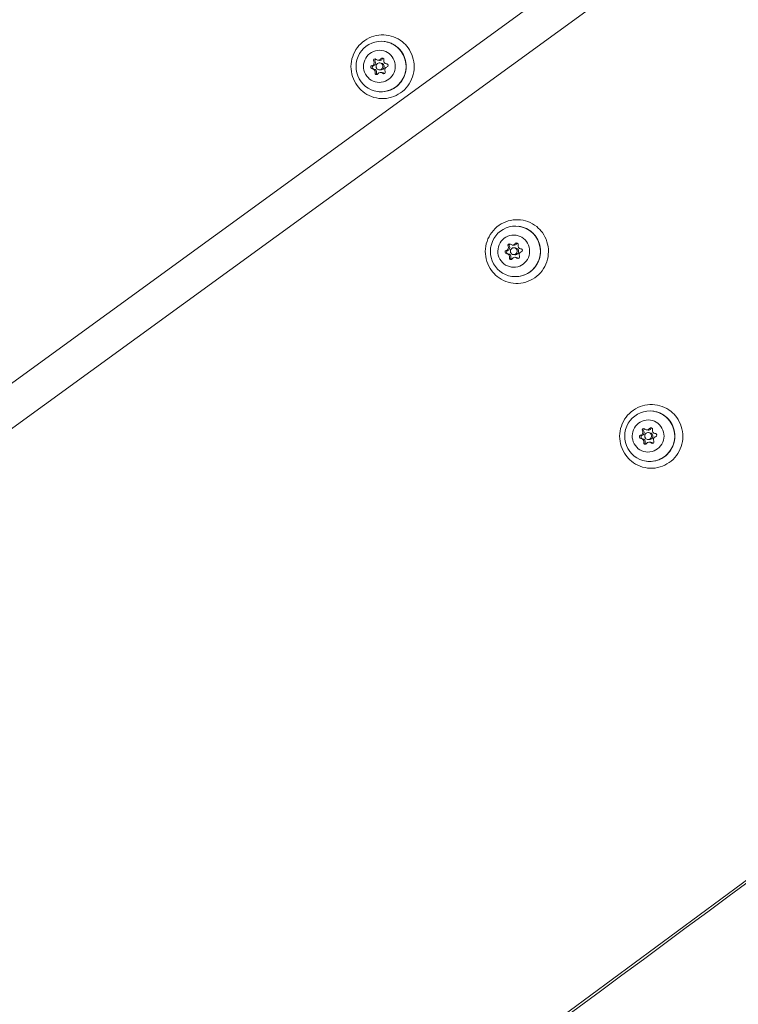
# Model space of a CAD drawing. Units: millimetres. Extents: x -2446 to 9961, y 9787 to 24188.
# Drawn here: x 2387 to 2700, y 12631 to 13060 of the extents above; entities that cross this region are included whole.
import ezdxf

# ---------------------------------------------------------------- set-up
doc = ezdxf.new("R2010")
doc.units = ezdxf.units.MM
doc.styles.get("Standard").update_dxf_attribs({"font": 'arial.ttf'})
doc.dimstyles.new('OLCU', dxfattribs={"dimtxt": 300, "dimasz": 225, "dimexe": 0.18, "dimexo": 0.0625, "dimgap": 80, "dimtad": 1, "dimdec": 0, "dimlfac": 0.1, "dimrnd": 5, "dimzin": 0, "dimdsep": 46, "dimtxsty": 'Standard', "dimcen": 0.09, "dimse1": 1, "dimse2": 1, "dimadec": 0, "dimazin": 0, "dimtfac": 1, "dimtdec": 0, "dimtofl": 0, "dimtmove": 0, "dimatfit": 3, "dimfxl": 1, "dimtolj": 1, "dimtzin": 0, "dimarcsym": 0})

# ---------------------------------------------------------------- blocks, each defined once
blk = doc.blocks.new('*D10')
at = {"color": 0, "lineweight": -2, "transparency": 16777216}
blk.add_line((9758.34, 23758.37), (-1328.42, 23758.37), dxfattribs=at)
at = {"color": 0, "transparency": 16777216}
for points in [[(-1328.42, 23791.7), (-1328.42, 23725.03), (-1528.42, 23758.37)], [(9758.34, 23791.7), (9758.34, 23725.03), (9958.34, 23758.37)]]:
    blk.add_solid(points, dxfattribs=at)
at = {"layer": 'Defpoints', "color": 0, "transparency": 16777216}
for p in [(-1528.42, 23758.37), (9958.34, 15008.32), (-1528.42, 12056.48)]:
    blk.add_point(p, dxfattribs=at)
at = {"color": 0, "transparency": 16777216, "insert": (4214.96, 23991.54), "char_height": 300, "attachment_point": 5}
blk.add_mtext('\\A1;1150', dxfattribs=at)

msp = doc.modelspace()

# ---------------------------------------------------------------- linework, layer by layer
at = {"color": 0, "linetype": 'Continuous', "lineweight": 0}
for p, q in [((3003.53, 13352.38, 1350.73), (1071.57, 11947.85, 1350.73)), ((3012.94, 13339.44, 1350.73), (1080.98, 11934.91, 1350.73)), ((2542.77, 13042.06, 1350.73), (2543.37, 13041.98, 1350.73)), ((2543.58, 13040.9, 1350.73), (2544.17, 13040.83, 1350.73)), ((2546.37, 13040.5, 1350.73), (2546.71, 13040.46, 1350.73)), ((2540.42, 13038.32, 1350.73), (2541.01, 13038.25, 1350.73)), ((2543.21, 13037.92, 1350.73), (2543.81, 13037.85, 1350.73)), ((2544.01, 13036.77, 1350.73), (2544.61, 13036.7, 1350.73)), ((2601.24, 12961.59, 1350.73), (2601.84, 12961.51, 1350.73)), ((2602.04, 12960.43, 1350.73), (2602.64, 12960.36, 1350.73)), ((2604.84, 12960.03, 1350.73), (2605.18, 12959.99, 1350.73)), ((2598.88, 12957.85, 1350.73), (2599.48, 12957.78, 1350.73)), ((2601.68, 12957.45, 1350.73), (2602.27, 12957.38, 1350.73)), ((2602.48, 12956.3, 1350.73), (2603.08, 12956.23, 1350.73)), ((2657.35, 12877.38, 1350.73), (2657.94, 12877.31, 1350.73)), ((2659.71, 12881.11, 1350.73), (2660.3, 12881.04, 1350.73)), ((2660.51, 12879.96, 1350.73), (2661.1, 12879.89, 1350.73)), ((2663.31, 12879.56, 1350.73), (2663.64, 12879.52, 1350.73)), ((2660.14, 12876.98, 1350.73), (2660.74, 12876.91, 1350.73)), ((2660.95, 12875.83, 1350.73), (2661.54, 12875.76, 1350.73))]:
    msp.add_line(p, q, dxfattribs=at)
for centre, major_axis, ratio, start_param, end_param in [((1660.16, 13273.37, 1350.73), (4077.11, 2962.19), 0.10309, -1.726756, -1.427825), ((2539.8, 13040.96, 1350.73), (-0.16, -1.29), 0.988638, 0.37511, 2.202145), ((2540.39, 13040.89, 1350.73), (-0.16, -1.29), 0.988638, 0.37511, 2.202145), ((2542.93, 13043.35, 1350.73), (-0.16, -1.29), 0.988638, -0.672087, 1.154947), ((2543.53, 13043.27, 1350.73), (-0.16, -1.29), 0.988638, 0, 1.154947), ((2546.53, 13041.79, 1350.73), (-0.16, -1.29), 0.988638, -1.719285, 0.10775), ((2540.26, 13037.03, 1350.73), (0.16, 1.29), 0.988638, -1.719285, 0.10775), ((2540.85, 13036.96, 1350.73), (0.16, 1.29), 0.988638, -1.719285, 0), ((2543.86, 13035.48, 1350.73), (0.16, 1.29), 0.988638, -0.672087, 1.154947), ((2544.45, 13035.41, 1350.73), (0.16, 1.29), 0.988638, -0.672087, 0), ((2546.99, 13037.86, 1350.73), (0.16, 1.29), 0.988638, 0.37511, 2.202145), ((2598.26, 12960.49, 1350.73), (-0.16, -1.29), 0.988638, 0.37511, 2.202145), ((2598.86, 12960.42, 1350.73), (-0.16, -1.29), 0.988638, 0.37511, 2.202145), ((2601.4, 12962.87, 1350.73), (-0.16, -1.29), 0.988638, -0.672087, 1.154947), ((2601.99, 12962.8, 1350.73), (-0.16, -1.29), 0.988638, 0, 1.154947), ((2605, 12961.32, 1350.73), (-0.16, -1.29), 0.988638, -1.719285, 0.10775), ((2598.72, 12956.56, 1350.73), (0.16, 1.29), 0.988638, -1.719285, 0.10775), ((2599.32, 12956.49, 1350.73), (0.16, 1.29), 0.988638, -1.719285, 0), ((2602.32, 12955.01, 1350.73), (0.16, 1.29), 0.988638, -0.672087, 1.154947), ((2602.92, 12954.94, 1350.73), (0.16, 1.29), 0.988638, -0.672087, 0), ((2605.46, 12957.39, 1350.73), (0.16, 1.29), 0.988638, 0.37511, 2.202145), ((2659.86, 12882.4, 1350.73), (-0.16, -1.29), 0.988638, -0.672087, 1.154947), ((2660.46, 12882.33, 1350.73), (-0.16, -1.29), 0.988638, 0, 1.154947), ((2656.73, 12880.02, 1350.73), (-0.16, -1.29), 0.988638, 0.37511, 2.202145), ((2657.19, 12876.09, 1350.73), (0.16, 1.29), 0.988638, -1.719285, 0.10775), ((2657.32, 12879.95, 1350.73), (-0.16, -1.29), 0.988638, 0.37511, 2.202145), ((2657.79, 12876.02, 1350.73), (0.16, 1.29), 0.988638, -1.719285, 0), ((2663.46, 12880.85, 1350.73), (-0.16, -1.29), 0.988638, -1.719285, 0.10775), ((2663.93, 12876.92, 1350.73), (0.16, 1.29), 0.988638, 0.37511, 2.202145), ((2660.79, 12874.54, 1350.73), (0.16, 1.29), 0.988638, -0.672087, 1.154947), ((2661.38, 12874.47, 1350.73), (0.16, 1.29), 0.988638, -0.672087, 0), ((1996.34, 12810.66, 1350.73), (4085.2, 2968.07), 0.10309, -1.72322, -1.427825)]:
    msp.add_ellipse(centre, major_axis=major_axis, ratio=ratio, start_param=start_param, end_param=end_param, dxfattribs=at)
at = {"color": 0, "linetype": 'Continuous', "lineweight": 0, "extrusion": (0, 0, -1)}
for centre, major_axis, ratio, start_param, end_param in [((2544.11, 13039.33, 1350.73), (1.34, 10.92), 0.988638, -2.335825, 0.805768), ((2544.11, 13039.33, 1350.73), (-1.34, -10.92), 0.988638, -2.335825, 0.805768), ((2543.39, 13039.41, 1350.73), (0.85, 6.95), 0.988638, -2.335825, 0.805768), ((2543.39, 13039.41, 1350.73), (-0.85, -6.95), 0.988638, -2.335825, 0.805768), ((2541.52, 13041.94, 1350.73), (0.085, 0.695), 0.988638, -2.202145, 0.672087), ((2542.12, 13041.87, 1350.73), (0.085, 0.695), 0.988638, -2.202145, -0.449384), ((2543.39, 13039.41, 1350.73), (0.18, 1.49), 0.988638, -2.335825, 0.805768), ((2543.39, 13039.41, 1350.73), (-0.18, -1.49), 0.988638, -2.335825, 0.805768), ((2543.99, 13039.34, 1350.73), (-0.18, -1.49), 0.988638, -2.335825, 0), ((2544.63, 13042.32, 1350.73), (0.085, 0.695), 0.988638, -1.154947, 1.719285), ((2543.99, 13039.34, 1350.73), (0.18, 1.49), 0.988638, 0, 0.805768), ((2545.23, 13042.25, 1350.73), (0.085, 0.695), 0.988638, -1.154947, -0.449384), ((2546.5, 13039.8, 1350.73), (0.085, 0.695), 0.988638, -0.10775, 2.766482), ((2540.29, 13039.03, 1350.73), (-0.085, -0.695), 0.988638, -0.10775, 2.766482), ((2540.88, 13038.96, 1350.73), (-0.085, -0.695), 0.988638, 0.182221, 2.766482), ((2542.16, 13036.5, 1350.73), (-0.085, -0.695), 0.988638, -1.154947, 1.719285), ((2542.76, 13036.43, 1350.73), (0.085, 0.695), 0.988638, -2.692208, -1.422308), ((2545.27, 13036.88, 1350.73), (-0.085, -0.695), 0.988638, -2.202145, 0.672087), ((2545.87, 13036.81, 1350.73), (0.085, 0.695), 0.988638, -2.692208, -2.469505), ((2602.58, 12958.86, 1350.73), (1.34, 10.92), 0.988638, -2.335825, 0.805768), ((2602.58, 12958.86, 1350.73), (-1.34, -10.92), 0.988638, -2.335825, 0.805768), ((2601.86, 12958.94, 1350.73), (0.85, 6.95), 0.988638, -2.335825, 0.805768), ((2601.86, 12958.94, 1350.73), (-0.85, -6.95), 0.988638, -2.335825, 0.805768), ((2598.75, 12958.56, 1350.73), (-0.085, -0.695), 0.988638, -0.10775, 2.766482), ((2599.35, 12958.49, 1350.73), (-0.085, -0.695), 0.988638, 0.182221, 2.766482), ((2599.99, 12961.47, 1350.73), (0.085, 0.695), 0.988638, -2.202145, 0.672087), ((2600.58, 12961.4, 1350.73), (0.085, 0.695), 0.988638, -2.202145, -0.449384), ((2601.86, 12958.94, 1350.73), (0.18, 1.49), 0.988638, -2.335825, 0.805768), ((2601.86, 12958.94, 1350.73), (-0.18, -1.49), 0.988638, -2.335825, 0.805768), ((2602.46, 12958.87, 1350.73), (-0.18, -1.49), 0.988638, -2.335825, 0), ((2603.09, 12961.85, 1350.73), (0.085, 0.695), 0.988638, -1.154947, 1.719285), ((2602.46, 12958.87, 1350.73), (0.18, 1.49), 0.988638, 0, 0.805768), ((2603.69, 12961.78, 1350.73), (0.085, 0.695), 0.988638, -1.154947, -0.449384), ((2604.97, 12959.33, 1350.73), (0.085, 0.695), 0.988638, -0.10775, 2.766482), ((2600.63, 12956.03, 1350.73), (-0.085, -0.695), 0.988638, -1.154947, 1.719285), ((2601.22, 12955.96, 1350.73), (0.085, 0.695), 0.988638, -2.692208, -1.422308), ((2603.73, 12956.41, 1350.73), (-0.085, -0.695), 0.988638, -2.202145, 0.672087), ((2604.33, 12956.34, 1350.73), (0.085, 0.695), 0.988638, -2.692208, -2.469505), ((2661.04, 12878.38, 1350.73), (1.34, 10.92), 0.988638, -2.335825, 0.805768), ((2660.33, 12878.47, 1350.73), (0.85, 6.95), 0.988638, -2.335825, 0.805768), ((2661.04, 12878.38, 1350.73), (-1.34, -10.92), 0.988638, -2.335825, 0.805768), ((2660.33, 12878.47, 1350.73), (-0.85, -6.95), 0.988638, -2.335825, 0.805768), ((2658.45, 12881, 1350.73), (0.085, 0.695), 0.988638, -2.202145, 0.672087), ((2659.05, 12880.93, 1350.73), (0.085, 0.695), 0.988638, -2.202145, -0.449384), ((2661.56, 12881.38, 1350.73), (0.085, 0.695), 0.988638, -1.154947, 1.719285), ((2662.16, 12881.31, 1350.73), (0.085, 0.695), 0.988638, -1.154947, -0.449384), ((2657.22, 12878.09, 1350.73), (-0.085, -0.695), 0.988638, -0.10775, 2.766482), ((2657.82, 12878.02, 1350.73), (-0.085, -0.695), 0.988638, 0.182221, 2.766482), ((2660.33, 12878.47, 1350.73), (0.18, 1.49), 0.988638, -2.335825, 0.805768), ((2660.33, 12878.47, 1350.73), (-0.18, -1.49), 0.988638, -2.335825, 0.805768), ((2660.92, 12878.4, 1350.73), (-0.18, -1.49), 0.988638, -2.335825, 0), ((2660.92, 12878.4, 1350.73), (0.18, 1.49), 0.988638, 0, 0.805768), ((2663.43, 12878.85, 1350.73), (0.085, 0.695), 0.988638, -0.10775, 2.766482), ((2659.09, 12875.56, 1350.73), (-0.085, -0.695), 0.988638, -1.154947, 1.719285), ((2659.69, 12875.49, 1350.73), (0.085, 0.695), 0.988638, -2.692208, -1.422308), ((2662.2, 12875.94, 1350.73), (-0.085, -0.695), 0.988638, -2.202145, 0.672087), ((2662.8, 12875.87, 1350.73), (0.085, 0.695), 0.988638, -2.692208, -2.469505), ((1996.34, 12810.66, 1350.73), (-4077.11, -2962.19), 0.10309, -1.713768, -1.414836)]:
    msp.add_ellipse(centre, major_axis=major_axis, ratio=ratio, start_param=start_param, end_param=end_param, dxfattribs=at)
at = {"color": 0, "linetype": 'Continuous', "lineweight": 0}
for points, knots in [([(2533.68, 13031.01, 1350.73), (2532.81, 13032.21, 1350.73), (2532.14, 13033.54, 1350.73), (2531.24, 13036.36, 1350.73), (2531.01, 13037.84, 1350.73), (2531.03, 13040.8, 1350.73), (2531.28, 13042.28, 1350.73), (2532.23, 13045.09, 1350.73), (2532.92, 13046.41, 1350.73), (2534.69, 13048.78, 1350.73), (2535.77, 13049.82, 1350.73), (2538.18, 13051.51, 1350.73), (2539.52, 13052.15, 1350.73), (2542.34, 13052.98, 1350.73), (2543.81, 13053.17, 1350.73), (2546.74, 13053.07, 1350.73), (2548.19, 13052.78, 1350.73), (2550.94, 13051.75, 1350.73), (2552.23, 13051.01, 1350.73), (2554.3, 13049.33, 1350.73), (2555.13, 13048.45, 1350.73), (2555.84, 13047.48, 1350.73)], [4.712389, 4.712389, 4.712389, 4.712389, 5.032427, 5.032427, 5.352754, 5.352754, 5.67324, 5.67324, 5.993698, 5.993698, 6.313953, 6.313953, 6.6339, 6.6339, 6.953553, 6.953553, 7.273048, 7.273048, 7.592593, 7.592593, 7.853982, 7.853982, 7.853982, 7.853982]), ([(2545.45, 13050.24, 1350.73), (2546.03, 13050.17, 1350.73), (2546.6, 13050.05, 1350.73), (2547.73, 13049.73, 1350.73), (2548.28, 13049.52, 1350.73), (2549.33, 13049.01, 1350.73), (2549.84, 13048.71, 1350.73), (2550.8, 13048.04, 1350.73), (2551.26, 13047.66, 1350.73), (2552.1, 13046.84, 1350.73), (2552.49, 13046.4, 1350.73), (2552.84, 13045.93, 1350.73)], [3.9066213, 3.9066213, 3.9066213, 3.9066213, 4.0677749, 4.0677749, 4.2289284, 4.2289284, 4.3900819, 4.3900819, 4.5512354, 4.5512354, 4.712389, 4.712389, 4.712389, 4.712389]), ([(2545.52, 13050.24, 1350.73), (2546.1, 13050.16, 1350.73), (2546.68, 13050.04, 1350.73), (2547.82, 13049.71, 1350.73), (2548.37, 13049.5, 1350.73), (2549.43, 13048.98, 1350.73), (2549.94, 13048.68, 1350.73), (2550.91, 13048, 1350.73), (2551.37, 13047.61, 1350.73), (2552.21, 13046.78, 1350.73), (2552.6, 13046.33, 1350.73), (2552.95, 13045.85, 1350.73)], [0.7557319, 0.7557319, 0.7557319, 0.7557319, 0.9187448, 0.9187448, 1.0817577, 1.0817577, 1.2447706, 1.2447706, 1.4077834, 1.4077834, 1.5707963, 1.5707963, 1.5707963, 1.5707963]), ([(2555.84, 13047.48, 1350.73), (2556.71, 13046.29, 1350.73), (2557.38, 13044.95, 1350.73), (2558.28, 13042.14, 1350.73), (2558.51, 13040.66, 1350.73), (2558.49, 13037.69, 1350.73), (2558.24, 13036.21, 1350.73), (2557.29, 13033.41, 1350.73), (2556.6, 13032.08, 1350.73), (2554.83, 13029.71, 1350.73), (2553.75, 13028.67, 1350.73), (2551.34, 13026.99, 1350.73), (2550, 13026.34, 1350.73), (2547.18, 13025.51, 1350.73), (2545.71, 13025.32, 1350.73), (2542.78, 13025.43, 1350.73), (2541.33, 13025.72, 1350.73), (2538.58, 13026.74, 1350.73), (2537.29, 13027.48, 1350.73), (2535.22, 13029.16, 1350.73), (2534.39, 13030.04, 1350.73), (2533.68, 13031.01, 1350.73)], [1.570796, 1.570796, 1.570796, 1.570796, 1.890834, 1.890834, 2.211161, 2.211161, 2.531647, 2.531647, 2.852106, 2.852106, 3.172361, 3.172361, 3.492308, 3.492308, 3.81196, 3.81196, 4.131455, 4.131455, 4.451, 4.451, 4.712389, 4.712389, 4.712389, 4.712389]), ([(2552.84, 13045.93, 1350.73), (2553.53, 13044.99, 1350.73), (2554.08, 13043.94, 1350.73), (2554.81, 13041.71, 1350.73), (2555, 13040.54, 1350.73), (2555, 13038.19, 1350.73), (2554.82, 13037.02, 1350.73), (2554.09, 13034.79, 1350.73), (2553.54, 13033.73, 1350.73), (2552.16, 13031.84, 1350.73), (2551.31, 13031.01, 1350.73), (2549.41, 13029.66, 1350.73), (2548.35, 13029.14, 1350.73), (2546.12, 13028.46, 1350.73), (2544.96, 13028.3, 1350.73), (2543.46, 13028.34, 1350.73), (2543.11, 13028.37, 1350.73), (2542.78, 13028.41, 1350.73)], [4.712389, 4.712389, 4.712389, 4.712389, 5.032431, 5.032431, 5.352907, 5.352907, 5.673626, 5.673626, 5.994314, 5.994314, 6.314704, 6.314704, 6.634637, 6.634637, 6.954131, 6.954131, 7.048214, 7.048214, 7.048214, 7.048214]), ([(2552.95, 13045.85, 1350.73), (2553.63, 13044.9, 1350.73), (2554.17, 13043.85, 1350.73), (2554.88, 13041.62, 1350.73), (2555.06, 13040.44, 1350.73), (2555.04, 13038.1, 1350.73), (2554.85, 13036.93, 1350.73), (2554.1, 13034.7, 1350.73), (2553.55, 13033.65, 1350.73), (2552.16, 13031.78, 1350.73), (2551.31, 13030.95, 1350.73), (2549.4, 13029.61, 1350.73), (2548.34, 13029.1, 1350.73), (2546.12, 13028.44, 1350.73), (2544.95, 13028.29, 1350.73), (2543.47, 13028.34, 1350.73), (2543.16, 13028.36, 1350.73), (2542.85, 13028.4, 1350.73)], [1.570796, 1.570796, 1.570796, 1.570796, 1.89077, 1.89077, 2.210552, 2.210552, 2.530229, 2.530229, 2.849923, 2.849923, 3.169751, 3.169751, 3.489784, 3.489784, 3.810016, 3.810016, 3.897325, 3.897325, 3.897325, 3.897325]), ([(2592.14, 12950.54, 1350.73), (2591.28, 12951.74, 1350.73), (2590.6, 12953.07, 1350.73), (2589.7, 12955.88, 1350.73), (2589.48, 12957.37, 1350.73), (2589.5, 12960.33, 1350.73), (2589.75, 12961.81, 1350.73), (2590.69, 12964.62, 1350.73), (2591.39, 12965.94, 1350.73), (2593.16, 12968.31, 1350.73), (2594.23, 12969.35, 1350.73), (2596.65, 12971.03, 1350.73), (2597.99, 12971.68, 1350.73), (2600.8, 12972.51, 1350.73), (2602.28, 12972.7, 1350.73), (2605.2, 12972.6, 1350.73), (2606.66, 12972.31, 1350.73), (2609.4, 12971.28, 1350.73), (2610.69, 12970.54, 1350.73), (2612.77, 12968.86, 1350.73), (2613.6, 12967.98, 1350.73), (2614.31, 12967.01, 1350.73)], [4.712389, 4.712389, 4.712389, 4.712389, 5.032427, 5.032427, 5.352754, 5.352754, 5.67324, 5.67324, 5.993698, 5.993698, 6.313953, 6.313953, 6.6339, 6.6339, 6.953553, 6.953553, 7.273048, 7.273048, 7.592593, 7.592593, 7.853982, 7.853982, 7.853982, 7.853982]), ([(2603.91, 12969.77, 1350.73), (2604.49, 12969.7, 1350.73), (2605.07, 12969.58, 1350.73), (2606.19, 12969.26, 1350.73), (2606.74, 12969.04, 1350.73), (2607.8, 12968.54, 1350.73), (2608.31, 12968.24, 1350.73), (2609.27, 12967.57, 1350.73), (2609.72, 12967.19, 1350.73), (2610.56, 12966.37, 1350.73), (2610.95, 12965.93, 1350.73), (2611.3, 12965.46, 1350.73)], [3.9066213, 3.9066213, 3.9066213, 3.9066213, 4.0677749, 4.0677749, 4.2289284, 4.2289284, 4.3900819, 4.3900819, 4.5512354, 4.5512354, 4.712389, 4.712389, 4.712389, 4.712389]), ([(2603.98, 12969.77, 1350.73), (2604.57, 12969.69, 1350.73), (2605.15, 12969.57, 1350.73), (2606.28, 12969.24, 1350.73), (2606.83, 12969.03, 1350.73), (2607.9, 12968.51, 1350.73), (2608.41, 12968.21, 1350.73), (2609.37, 12967.53, 1350.73), (2609.83, 12967.14, 1350.73), (2610.67, 12966.31, 1350.73), (2611.06, 12965.86, 1350.73), (2611.41, 12965.38, 1350.73)], [0.7557319, 0.7557319, 0.7557319, 0.7557319, 0.9187448, 0.9187448, 1.0817577, 1.0817577, 1.2447706, 1.2447706, 1.4077834, 1.4077834, 1.5707963, 1.5707963, 1.5707963, 1.5707963]), ([(2614.31, 12967.01, 1350.73), (2615.17, 12965.82, 1350.73), (2615.85, 12964.48, 1350.73), (2616.75, 12961.67, 1350.73), (2616.97, 12960.19, 1350.73), (2616.95, 12957.22, 1350.73), (2616.7, 12955.74, 1350.73), (2615.76, 12952.93, 1350.73), (2615.06, 12951.61, 1350.73), (2613.29, 12949.24, 1350.73), (2612.22, 12948.2, 1350.73), (2609.8, 12946.52, 1350.73), (2608.46, 12945.87, 1350.73), (2605.65, 12945.04, 1350.73), (2604.17, 12944.85, 1350.73), (2601.25, 12944.96, 1350.73), (2599.79, 12945.25, 1350.73), (2597.05, 12946.27, 1350.73), (2595.76, 12947.01, 1350.73), (2593.69, 12948.69, 1350.73), (2592.85, 12949.57, 1350.73), (2592.14, 12950.54, 1350.73)], [1.570796, 1.570796, 1.570796, 1.570796, 1.890834, 1.890834, 2.211161, 2.211161, 2.531647, 2.531647, 2.852106, 2.852106, 3.172361, 3.172361, 3.492308, 3.492308, 3.81196, 3.81196, 4.131455, 4.131455, 4.451, 4.451, 4.712389, 4.712389, 4.712389, 4.712389]), ([(2611.3, 12965.46, 1350.73), (2612, 12964.52, 1350.73), (2612.54, 12963.47, 1350.73), (2613.28, 12961.24, 1350.73), (2613.47, 12960.07, 1350.73), (2613.47, 12957.72, 1350.73), (2613.28, 12956.55, 1350.73), (2612.55, 12954.32, 1350.73), (2612.01, 12953.26, 1350.73), (2610.62, 12951.37, 1350.73), (2609.78, 12950.54, 1350.73), (2607.87, 12949.19, 1350.73), (2606.82, 12948.67, 1350.73), (2604.59, 12947.99, 1350.73), (2603.42, 12947.83, 1350.73), (2601.92, 12947.87, 1350.73), (2601.58, 12947.9, 1350.73), (2601.24, 12947.94, 1350.73)], [4.712389, 4.712389, 4.712389, 4.712389, 5.032431, 5.032431, 5.352907, 5.352907, 5.673626, 5.673626, 5.994314, 5.994314, 6.314704, 6.314704, 6.634637, 6.634637, 6.954131, 6.954131, 7.048214, 7.048214, 7.048214, 7.048214]), ([(2611.41, 12965.38, 1350.73), (2612.1, 12964.43, 1350.73), (2612.63, 12963.38, 1350.73), (2613.35, 12961.15, 1350.73), (2613.53, 12959.97, 1350.73), (2613.51, 12957.63, 1350.73), (2613.31, 12956.46, 1350.73), (2612.57, 12954.23, 1350.73), (2612.02, 12953.18, 1350.73), (2610.62, 12951.31, 1350.73), (2609.78, 12950.48, 1350.73), (2607.87, 12949.14, 1350.73), (2606.81, 12948.63, 1350.73), (2604.58, 12947.97, 1350.73), (2603.42, 12947.82, 1350.73), (2601.94, 12947.87, 1350.73), (2601.62, 12947.89, 1350.73), (2601.31, 12947.93, 1350.73)], [1.570796, 1.570796, 1.570796, 1.570796, 1.89077, 1.89077, 2.210552, 2.210552, 2.530229, 2.530229, 2.849923, 2.849923, 3.169751, 3.169751, 3.489784, 3.489784, 3.810016, 3.810016, 3.897325, 3.897325, 3.897325, 3.897325]), ([(2650.61, 12870.07, 1350.73), (2649.74, 12871.27, 1350.73), (2649.07, 12872.6, 1350.73), (2648.17, 12875.41, 1350.73), (2647.94, 12876.9, 1350.73), (2647.96, 12879.86, 1350.73), (2648.21, 12881.34, 1350.73), (2649.16, 12884.15, 1350.73), (2649.85, 12885.47, 1350.73), (2651.62, 12887.84, 1350.73), (2652.7, 12888.88, 1350.73), (2655.11, 12890.56, 1350.73), (2656.46, 12891.21, 1350.73), (2659.27, 12892.04, 1350.73), (2660.74, 12892.23, 1350.73), (2663.67, 12892.12, 1350.73), (2665.12, 12891.83, 1350.73), (2667.87, 12890.81, 1350.73), (2669.16, 12890.07, 1350.73), (2671.23, 12888.39, 1350.73), (2672.06, 12887.51, 1350.73), (2672.77, 12886.54, 1350.73)], [4.712389, 4.712389, 4.712389, 4.712389, 5.032427, 5.032427, 5.352754, 5.352754, 5.67324, 5.67324, 5.993698, 5.993698, 6.313953, 6.313953, 6.6339, 6.6339, 6.953553, 6.953553, 7.273048, 7.273048, 7.592593, 7.592593, 7.853982, 7.853982, 7.853982, 7.853982]), ([(2672.77, 12886.54, 1350.73), (2673.64, 12885.35, 1350.73), (2674.31, 12884.01, 1350.73), (2675.21, 12881.2, 1350.73), (2675.44, 12879.71, 1350.73), (2675.42, 12876.75, 1350.73), (2675.17, 12875.27, 1350.73), (2674.22, 12872.46, 1350.73), (2673.53, 12871.14, 1350.73), (2671.76, 12868.77, 1350.73), (2670.68, 12867.73, 1350.73), (2668.27, 12866.05, 1350.73), (2666.93, 12865.4, 1350.73), (2664.11, 12864.57, 1350.73), (2662.64, 12864.38, 1350.73), (2659.71, 12864.49, 1350.73), (2658.26, 12864.78, 1350.73), (2655.51, 12865.8, 1350.73), (2654.22, 12866.54, 1350.73), (2652.15, 12868.22, 1350.73), (2651.32, 12869.1, 1350.73), (2650.61, 12870.07, 1350.73)], [1.570796, 1.570796, 1.570796, 1.570796, 1.890834, 1.890834, 2.211161, 2.211161, 2.531647, 2.531647, 2.852106, 2.852106, 3.172361, 3.172361, 3.492308, 3.492308, 3.81196, 3.81196, 4.131455, 4.131455, 4.451, 4.451, 4.712389, 4.712389, 4.712389, 4.712389]), ([(2662.38, 12889.3, 1350.73), (2662.96, 12889.23, 1350.73), (2663.53, 12889.11, 1350.73), (2664.66, 12888.78, 1350.73), (2665.21, 12888.57, 1350.73), (2666.26, 12888.07, 1350.73), (2666.77, 12887.77, 1350.73), (2667.73, 12887.1, 1350.73), (2668.19, 12886.72, 1350.73), (2669.03, 12885.9, 1350.73), (2669.42, 12885.46, 1350.73), (2669.77, 12884.99, 1350.73)], [3.9066213, 3.9066213, 3.9066213, 3.9066213, 4.0677749, 4.0677749, 4.2289284, 4.2289284, 4.3900819, 4.3900819, 4.5512354, 4.5512354, 4.712389, 4.712389, 4.712389, 4.712389]), ([(2662.45, 12889.29, 1350.73), (2663.03, 12889.22, 1350.73), (2663.61, 12889.1, 1350.73), (2664.75, 12888.77, 1350.73), (2665.3, 12888.56, 1350.73), (2666.36, 12888.04, 1350.73), (2666.87, 12887.74, 1350.73), (2667.84, 12887.05, 1350.73), (2668.3, 12886.67, 1350.73), (2669.14, 12885.84, 1350.73), (2669.53, 12885.39, 1350.73), (2669.88, 12884.91, 1350.73)], [0.7557319, 0.7557319, 0.7557319, 0.7557319, 0.9187448, 0.9187448, 1.0817577, 1.0817577, 1.2447706, 1.2447706, 1.4077834, 1.4077834, 1.5707963, 1.5707963, 1.5707963, 1.5707963]), ([(2669.77, 12884.99, 1350.73), (2670.46, 12884.05, 1350.73), (2671.01, 12883, 1350.73), (2671.74, 12880.77, 1350.73), (2671.93, 12879.6, 1350.73), (2671.93, 12877.25, 1350.73), (2671.75, 12876.08, 1350.73), (2671.02, 12873.85, 1350.73), (2670.48, 12872.79, 1350.73), (2669.09, 12870.9, 1350.73), (2668.24, 12870.07, 1350.73), (2666.34, 12868.72, 1350.73), (2665.28, 12868.2, 1350.73), (2663.06, 12867.52, 1350.73), (2661.89, 12867.36, 1350.73), (2660.39, 12867.4, 1350.73), (2660.05, 12867.42, 1350.73), (2659.71, 12867.47, 1350.73)], [4.712389, 4.712389, 4.712389, 4.712389, 5.032431, 5.032431, 5.352907, 5.352907, 5.673626, 5.673626, 5.994314, 5.994314, 6.314704, 6.314704, 6.634637, 6.634637, 6.954131, 6.954131, 7.048214, 7.048214, 7.048214, 7.048214]), ([(2669.88, 12884.91, 1350.73), (2670.56, 12883.96, 1350.73), (2671.1, 12882.91, 1350.73), (2671.81, 12880.68, 1350.73), (2671.99, 12879.5, 1350.73), (2671.97, 12877.16, 1350.73), (2671.78, 12875.99, 1350.73), (2671.03, 12873.76, 1350.73), (2670.49, 12872.71, 1350.73), (2669.09, 12870.84, 1350.73), (2668.24, 12870.01, 1350.73), (2666.33, 12868.67, 1350.73), (2665.27, 12868.16, 1350.73), (2663.05, 12867.5, 1350.73), (2661.88, 12867.35, 1350.73), (2660.41, 12867.39, 1350.73), (2660.09, 12867.42, 1350.73), (2659.78, 12867.46, 1350.73)], [1.570796, 1.570796, 1.570796, 1.570796, 1.89077, 1.89077, 2.210552, 2.210552, 2.530229, 2.530229, 2.849923, 2.849923, 3.169751, 3.169751, 3.489784, 3.489784, 3.810016, 3.810016, 3.897325, 3.897325, 3.897325, 3.897325])]:
    msp.add_open_spline(points, degree=3, knots=knots, dxfattribs=at)

# ---------------------------------------------------------------- dimensions: what is measured, and where the dimension line sits
dim = msp.add_linear_dim(base=(-1528.42, 23758.37), p1=(9958.34, 15008.32), p2=(-1528.42, 12056.48), dimstyle='OLCU', override={"dimasz": 200})
dim.commit()
dim.dimension.update_dxf_attribs({"geometry": '*D10', "text_midpoint": (4214.96, 23991.54)})

doc.saveas('drawing.dxf')
